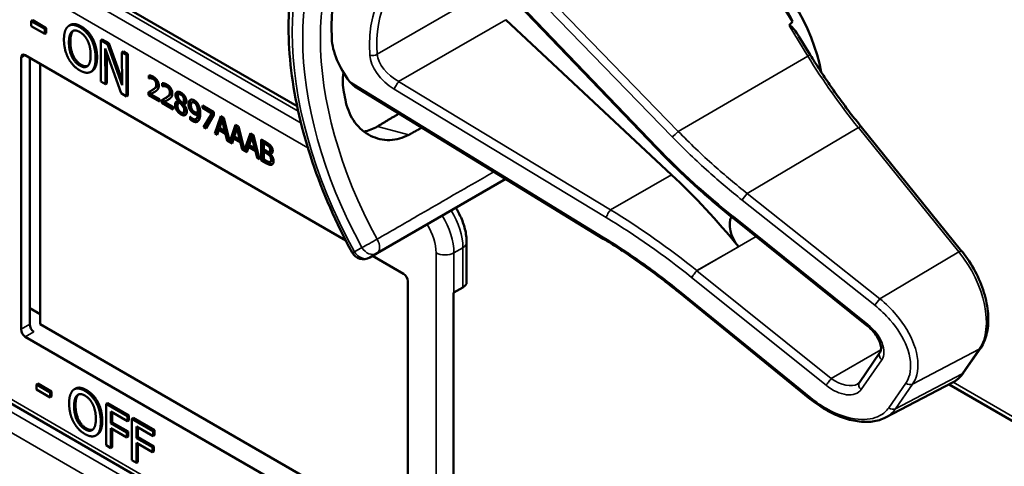
# Model space of a CAD drawing. Units: inches. Extents: x 1 to 168, y 1 to 130.
# Drawn here: x 150 to 153, y 101 to 102 of the extents above; entities that cross this region are included whole.
import ezdxf

# ---------------------------------------------------------------- set-up
doc = ezdxf.new("R2010")
doc.units = ezdxf.units.IN
doc.header["$LTSCALE"] = 7.692308
doc.header["$MEASUREMENT"] = 0
doc.layers.add('Visible (ANSI)', color=7, linetype='Continuous', lineweight=50)
doc.layers.add('Visible Narrow (ANSI)', color=7, linetype='Continuous', lineweight=35)

msp = doc.modelspace()

# ---------------------------------------------------------------- linework, layer by layer
at = {"layer": 'Visible (ANSI)'}
for p, q in [((150.8507, 101.6762), (148.9278, 102.7864)), ((151.7366, 101.5737), (151.3012, 102.0271)), ((152.0736, 101.8854), (152.0389, 101.9417)), ((150.198, 101.8883), (150.1945, 101.8863)), ((150.1945, 101.8738), (150.1945, 101.8863)), ((150.1945, 101.8863), (150.2279, 101.8671)), ((150.228, 101.8546), (150.1945, 101.8738)), ((150.198, 101.8883), (150.2315, 101.8691)), ((150.2908, 101.8767), (150.2873, 101.8746)), ((151.7748, 101.5074), (151.3656, 101.8896)), ((150.2315, 101.8691), (150.2279, 101.8671)), ((150.2279, 101.8671), (150.228, 101.8546)), ((150.2315, 101.8567), (150.228, 101.8546)), ((150.2315, 101.8691), (150.2315, 101.8567)), ((150.3461, 101.8429), (150.3426, 101.8409)), ((150.3696, 101.8411), (150.366, 101.8391)), ((150.3663, 101.7369), (150.366, 101.8391)), ((150.366, 101.8391), (150.3827, 101.8295)), ((150.3696, 101.8411), (150.3862, 101.8316)), ((150.3862, 101.8316), (150.3827, 101.8295)), ((150.3827, 101.8295), (150.4186, 101.7282)), ((150.3862, 101.8316), (150.4185, 101.7403)), ((152.1171, 101.803), (152.0891, 101.8483)), ((150.1797, 101.802), (150.9707, 101.3453)), ((150.4164, 101.7082), (150.377, 101.8187)), ((150.377, 101.8187), (150.3773, 101.7306)), ((150.3806, 101.8087), (150.3808, 101.7326)), ((150.4218, 101.8112), (150.4183, 101.8091)), ((150.4186, 101.7282), (150.4183, 101.8091)), ((150.4183, 101.8091), (150.4293, 101.8028)), ((150.4218, 101.8112), (150.4328, 101.8049)), ((150.4328, 101.8049), (150.4293, 101.8028)), ((150.4293, 101.8028), (150.4296, 101.7006)), ((150.4328, 101.8049), (150.4331, 101.7026)), ((150.1691, 101.1263), (150.1691, 101.7958)), ((150.1905, 101.1387), (150.1905, 101.7957)), ((150.2162, 101.7809), (150.2162, 101.1391)), ((150.3446, 101.763), (150.3411, 101.761)), ((150.4845, 101.7451), (150.4845, 101.7524)), ((150.3773, 101.7306), (150.3663, 101.7369)), ((150.3808, 101.7326), (150.3773, 101.7306)), ((150.4845, 101.7451), (150.488, 101.7471)), ((150.4848, 101.7449), (150.4845, 101.7451)), ((150.4848, 101.7449), (150.4883, 101.747)), ((150.488, 101.7519), (150.488, 101.7471)), ((150.488, 101.7471), (150.4883, 101.747)), ((150.5179, 101.7258), (150.5179, 101.7331)), ((150.5179, 101.7258), (150.5214, 101.7278)), ((150.5214, 101.7326), (150.5214, 101.7278)), ((150.5214, 101.7278), (150.5218, 101.7277)), ((150.4296, 101.7006), (150.4164, 101.7082)), ((150.4835, 101.7035), (150.4835, 101.7108)), ((150.4835, 101.7035), (150.4871, 101.7056)), ((150.511, 101.6877), (150.4835, 101.7035)), ((150.4871, 101.7127), (150.4871, 101.7056)), ((150.4871, 101.7056), (150.511, 101.6918)), ((150.4891, 101.7063), (150.4927, 101.7083)), ((150.4891, 101.7063), (150.511, 101.6936)), ((150.49, 101.7143), (150.4936, 101.7164)), ((150.5182, 101.7256), (150.5179, 101.7258)), ((150.5182, 101.7256), (150.5218, 101.7277)), ((150.5581, 101.7056), (150.5617, 101.7076)), ((151.6062, 101.3496), (150.9932, 101.7251)), ((150.4331, 101.7026), (150.4296, 101.7006)), ((150.511, 101.6936), (150.511, 101.6877)), ((150.517, 101.6842), (150.517, 101.6915)), ((150.517, 101.6842), (150.5205, 101.6863)), ((150.5444, 101.6684), (150.517, 101.6842)), ((150.5205, 101.6934), (150.5205, 101.6863)), ((150.5205, 101.6863), (150.5444, 101.6725)), ((150.5225, 101.687), (150.5261, 101.689)), ((150.5225, 101.687), (150.5444, 101.6743)), ((150.5235, 101.695), (150.527, 101.6971)), ((150.5569, 101.6889), (150.5604, 101.6909)), ((150.5569, 101.6887), (150.5604, 101.6907)), ((150.5569, 101.6887), (150.5569, 101.6889)), ((150.5586, 101.6842), (150.5621, 101.6862)), ((150.5604, 101.6909), (150.5604, 101.6907)), ((150.5605, 101.6848), (150.564, 101.6869)), ((150.567, 101.6779), (150.5705, 101.6799)), ((150.5685, 101.6852), (150.5721, 101.6872)), ((150.5705, 101.6807), (150.574, 101.6828)), ((150.5705, 101.6807), (150.5705, 101.6805)), ((150.5913, 101.6857), (150.5949, 101.6878)), ((150.6023, 101.6789), (150.6058, 101.6809)), ((150.5444, 101.6743), (150.5444, 101.6684)), ((150.57, 101.6602), (150.5735, 101.6623)), ((150.6053, 101.6603), (150.6089, 101.6624)), ((150.6053, 101.6554), (150.6088, 101.6574)), ((150.6169, 101.6779), (150.6452, 101.6616)), ((150.6169, 101.6719), (150.6169, 101.6779)), ((150.6169, 101.6719), (150.6205, 101.6739)), ((150.6399, 101.6586), (150.6169, 101.6719)), ((150.6196, 101.625), (150.6399, 101.6586)), ((150.6205, 101.6759), (150.6205, 101.6739)), ((150.6205, 101.6739), (150.6435, 101.6607)), ((150.6435, 101.6607), (150.6231, 101.627)), ((150.6399, 101.6586), (150.6435, 101.6607)), ((150.6452, 101.6616), (150.6452, 101.6539)), ((150.5864, 101.6505), (150.5867, 101.6503)), ((150.5864, 101.6438), (150.5864, 101.6505)), ((150.5864, 101.6438), (150.59, 101.6459)), ((150.59, 101.6473), (150.59, 101.6459)), ((150.6009, 101.6445), (150.6044, 101.6465)), ((150.6452, 101.6539), (150.6259, 101.6213)), ((150.6471, 101.6091), (150.6621, 101.6519)), ((150.6645, 101.6505), (150.6507, 101.6111)), ((150.6656, 101.6428), (150.6588, 101.6226)), ((150.6621, 101.6519), (150.6694, 101.6476)), ((150.6656, 101.6428), (150.6692, 101.6449)), ((150.6725, 101.6146), (150.6656, 101.6428)), ((150.6761, 101.6167), (150.6692, 101.6449)), ((150.6694, 101.6476), (150.6842, 101.5887)), ((150.6842, 101.5887), (150.6989, 101.6306)), ((150.6989, 101.6306), (150.7062, 101.6264)), ((150.6196, 101.625), (150.6231, 101.627)), ((150.6259, 101.6213), (150.6196, 101.625)), ((150.6231, 101.627), (150.6277, 101.6244)), ((150.6471, 101.6091), (150.6507, 101.6111)), ((150.6531, 101.6056), (150.6471, 101.6091)), ((150.6507, 101.6111), (150.6543, 101.609)), ((150.6572, 101.6177), (150.6531, 101.6056)), ((150.6572, 101.6177), (150.6607, 101.6197)), ((150.6742, 101.6079), (150.6572, 101.6177)), ((150.6588, 101.6226), (150.6725, 101.6146)), ((150.6607, 101.6197), (150.6777, 101.6099)), ((150.6725, 101.6146), (150.6761, 101.6167)), ((150.6742, 101.6079), (150.6777, 101.6099)), ((150.6782, 101.5911), (150.6742, 101.6079)), ((150.6777, 101.6099), (150.6817, 101.5932)), ((150.7012, 101.6293), (150.6877, 101.5907)), ((150.7024, 101.6216), (150.6955, 101.6014)), ((150.7024, 101.6216), (150.7059, 101.6237)), ((150.7093, 101.5934), (150.7024, 101.6216)), ((150.7128, 101.5955), (150.7059, 101.6237)), ((150.7062, 101.6264), (150.7209, 101.5675)), ((150.7209, 101.5675), (150.7356, 101.6094)), ((150.738, 101.6081), (150.7245, 101.5695)), ((150.7356, 101.6094), (150.7429, 101.6052)), ((152.4908, 101.3192), (152.2426, 101.6257)), ((150.6782, 101.5911), (150.6817, 101.5932)), ((150.6899, 101.5844), (150.6782, 101.5911)), ((150.6817, 101.5932), (150.6833, 101.5923)), ((150.6842, 101.5887), (150.6877, 101.5907)), ((150.6868, 101.5902), (150.691, 101.5878)), ((150.6939, 101.5965), (150.6899, 101.5844)), ((150.6939, 101.5965), (150.6975, 101.5985)), ((150.7109, 101.5866), (150.6939, 101.5965)), ((150.6955, 101.6014), (150.7093, 101.5934)), ((150.6975, 101.5985), (150.7145, 101.5887)), ((150.7093, 101.5934), (150.7128, 101.5955)), ((150.7109, 101.5866), (150.7145, 101.5887)), ((150.715, 101.5699), (150.7109, 101.5866)), ((150.7145, 101.5887), (150.7185, 101.572)), ((150.7391, 101.6004), (150.7323, 101.5801)), ((150.7391, 101.6004), (150.7427, 101.6024)), ((150.746, 101.5722), (150.7391, 101.6004)), ((150.7496, 101.5742), (150.7427, 101.6024)), ((150.7429, 101.6052), (150.758, 101.5451)), ((150.7622, 101.5941), (150.774, 101.5873)), ((150.7622, 101.5427), (150.7622, 101.5941)), ((150.7657, 101.5921), (150.7657, 101.5447)), ((150.7681, 101.5848), (150.7716, 101.5869)), ((150.7738, 101.5816), (150.7681, 101.5848)), ((150.7681, 101.5848), (150.7681, 101.5698)), ((150.7773, 101.5836), (150.7716, 101.5869)), ((150.715, 101.5699), (150.7185, 101.572)), ((150.7266, 101.5632), (150.715, 101.5699)), ((150.7185, 101.572), (150.72, 101.5711)), ((150.7209, 101.5675), (150.7245, 101.5695)), ((150.7236, 101.569), (150.7278, 101.5666)), ((150.7307, 101.5752), (150.7266, 101.5632)), ((150.7307, 101.5752), (150.7342, 101.5773)), ((150.7477, 101.5654), (150.7307, 101.5752)), ((150.7323, 101.5801), (150.746, 101.5722)), ((150.7342, 101.5773), (150.7512, 101.5675)), ((150.746, 101.5722), (150.7496, 101.5742)), ((150.7477, 101.5654), (150.7512, 101.5675)), ((150.7517, 101.5487), (150.7477, 101.5654)), ((150.7512, 101.5675), (150.7552, 101.5507)), ((150.7681, 101.5698), (150.7748, 101.5659)), ((150.7681, 101.5641), (150.7716, 101.5661)), ((150.7748, 101.5602), (150.7681, 101.5641)), ((150.7681, 101.5641), (150.7681, 101.5451)), ((150.7784, 101.5623), (150.7716, 101.5661)), ((150.7819, 101.5756), (150.7854, 101.5776)), ((150.7826, 101.564), (150.7861, 101.566)), ((150.7841, 101.5589), (150.7876, 101.5609)), ((150.7841, 101.5589), (150.7841, 101.5586)), ((150.7517, 101.5487), (150.7552, 101.5507)), ((150.758, 101.5451), (150.7517, 101.5487)), ((150.7552, 101.5507), (150.7568, 101.5499)), ((150.7622, 101.5427), (150.7657, 101.5447)), ((150.775, 101.5353), (150.7622, 101.5427)), ((150.7657, 101.5447), (150.7785, 101.5373)), ((150.7681, 101.5451), (150.7729, 101.5423)), ((150.7842, 101.5391), (150.7877, 101.5411)), ((151.0481, 101.3137), (151.3655, 101.497)), ((151.9259, 101.4011), (151.9256, 101.4013)), ((152.2577, 101.1351), (151.9259, 101.4011)), ((151.269, 101.2422), (151.269, 101.3401)), ((151.0298, 101.3032), (151.0481, 101.3137)), ((151.0367, 101.3072), (151.1131, 101.2631)), ((151.1237, 101.2447), (151.1237, 100.5752)), ((151.2377, 101.2166), (151.2598, 101.2294)), ((152.1172, 100.9541), (151.7924, 101.2176)), ((151.2366, 100.522), (151.2366, 101.216)), ((150.1905, 101.1782), (150.2162, 101.1634)), ((150.2162, 101.1391), (151.1237, 100.6152)), ((151.1131, 100.5691), (150.1797, 101.1079)), ((152.4957, 101.0194), (152.5377, 101.0803)), ((151.1109, 100.3852), (149.9412, 101.0606)), ((152.2383, 100.995), (152.289, 101.0686)), ((150.2108, 100.9921), (150.2073, 100.9901)), ((150.2073, 100.9777), (150.2073, 100.9901)), ((150.2073, 100.9901), (150.2407, 100.9707)), ((150.2407, 100.9583), (150.2073, 100.9777)), ((150.2108, 100.9921), (150.2443, 100.9728)), ((150.3036, 100.98), (150.3001, 100.9779)), ((152.3032, 100.9086), (152.4682, 100.9946)), ((153.6524, 100.3018), (152.4599, 100.9903)), ((150.2443, 100.9728), (150.2407, 100.9707)), ((150.2407, 100.9707), (150.2407, 100.9583)), ((150.2443, 100.9604), (150.2407, 100.9583)), ((150.2443, 100.9728), (150.2443, 100.9604)), ((150.359, 100.9461), (150.3555, 100.944)), ((150.3825, 100.9442), (150.379, 100.9421)), ((150.379, 100.8401), (150.379, 100.9421)), ((150.379, 100.9421), (150.4318, 100.9116)), ((150.3825, 100.9442), (150.4354, 100.9137)), ((150.3907, 100.9233), (150.3907, 100.8945)), ((150.4318, 100.8995), (150.3907, 100.9233)), ((150.3943, 100.9212), (150.3943, 100.8965)), ((150.4354, 100.9137), (150.4318, 100.9116)), ((150.4318, 100.9116), (150.4318, 100.8995)), ((150.4354, 100.9016), (150.4318, 100.8995)), ((150.4354, 100.9137), (150.4354, 100.9016)), ((150.4459, 100.9076), (150.4424, 100.9055)), ((150.4424, 100.8035), (150.4424, 100.9055)), ((150.4424, 100.9055), (150.4952, 100.875)), ((150.4459, 100.9076), (150.4988, 100.8771)), ((150.3943, 100.8965), (150.3907, 100.8945)), ((150.3907, 100.8945), (150.4301, 100.8717)), ((150.4301, 100.8597), (150.3907, 100.8824)), ((150.3907, 100.8824), (150.3907, 100.8333)), ((150.3943, 100.8965), (150.4337, 100.8738)), ((150.3943, 100.8804), (150.3943, 100.8353)), ((150.4541, 100.8867), (150.4541, 100.8579)), ((150.4952, 100.8629), (150.4541, 100.8867)), ((150.4577, 100.8846), (150.4577, 100.8599)), ((150.3574, 100.8664), (150.3539, 100.8643)), ((150.4337, 100.8738), (150.4301, 100.8717)), ((150.4301, 100.8717), (150.4301, 100.8597)), ((150.4337, 100.8617), (150.4301, 100.8597)), ((150.4337, 100.8738), (150.4337, 100.8617)), ((150.4577, 100.8599), (150.4541, 100.8579)), ((150.4541, 100.8579), (150.4935, 100.8351)), ((150.4577, 100.8599), (150.4971, 100.8372)), ((150.4988, 100.8771), (150.4952, 100.875)), ((150.4952, 100.875), (150.4952, 100.8629)), ((150.4988, 100.865), (150.4952, 100.8629)), ((150.4988, 100.8771), (150.4988, 100.865)), ((150.3907, 100.8333), (150.379, 100.8401)), ((150.3943, 100.8353), (150.3907, 100.8333)), ((150.4935, 100.8231), (150.4541, 100.8458)), ((150.4541, 100.8458), (150.4541, 100.7967)), ((150.4577, 100.8438), (150.4577, 100.7987)), ((150.4971, 100.8372), (150.4935, 100.8351)), ((150.4935, 100.8351), (150.4935, 100.8231)), ((150.4971, 100.8372), (150.4971, 100.8251)), ((150.4971, 100.8251), (150.4935, 100.8231)), ((150.4541, 100.7967), (150.4424, 100.8035)), ((150.4577, 100.7987), (150.4541, 100.7967))]:
    msp.add_line(p, q, dxfattribs=at)
msp.add_arc((151.0141, 101.3302), 0.0313, 208.7314, 300, dxfattribs=at)
for centre, major_axis, ratio, start_param, end_param in [((151.5405, 101.598), (0.5381, -0.4677), 0.592483, 2.750516, 3.666044), ((151.9312, 101.8236), (-0.155, 0.2685), 0.57735, 4.165257, 5.366606), ((151.91, 101.8114), (-0.155, 0.2685), 0.57735, 4.655428, 4.869165), ((145.6686, 98.2079), (-6.4244, -3.7266), 0.04169, 3.020538, 3.035842), ((151.1029, 101.7755), (-0.1486, 0.1292), 0.592483, 0.524451, 1.221952), ((150.1797, 101.7897), (-0.0075, 0.013), 0.57735, 5.497787, 7.068583), ((151.4779, 101.5619), (0.373, -0.646), 0.57735, 4.17002, 4.20756), ((151.5315, 100.7375), (-0.5835, 1.0106), 0.57735, 4.980359, 5.198422), ((151.9607, 101.3603), (-0.03, 0.052), 0.57735, 0.33164, 1.8364), ((151.1131, 101.2508), (-0.0075, 0.013), 0.57735, 3.926991, 5.497787), ((151.2377, 101.2422), (0.0312, 0), 0.57735, 5.497787, 6.283185), ((151.2156, 101.2294), (0.0313, 0), 0.57735, 5.449769, 5.497787), ((150.1797, 101.1202), (0.0075, -0.013), 0.57735, 3.926991, 5.497787), ((150.2008, 101.1324), (-0.0071, 0.0132), 0.556861, 0.801674, 2.372471)]:
    msp.add_ellipse(centre, major_axis=major_axis, ratio=ratio, start_param=start_param, end_param=end_param, dxfattribs=at)
for points, degree, knots in [([(150.9867, 101.3152), (150.9468, 101.3879), (150.9134, 101.4639), (150.8624, 101.6158), (150.8448, 101.6918), (150.8272, 101.8375), (150.8271, 101.9072), (150.8451, 102.0347), (150.8631, 102.0926), (150.9172, 102.1911), (150.9533, 102.2317), (150.9967, 102.2608)], 3, [0.823736, 0.823736, 0.823736, 0.823736, 1.12256, 1.12256, 1.421384, 1.421384, 1.720208, 1.720208, 2.019032, 2.019032, 2.317856, 2.317856, 2.317856, 2.317856]), ([(150.2908, 101.8767), (150.2954, 101.8793), (150.3087, 101.8782), (150.3175, 101.8731)], 2, [0.154877, 0.154877, 0.154877, 1, 2, 2, 2]), ([(152.0648, 101.8749), (152.0649, 101.875), (152.065, 101.8751), (152.0651, 101.8752), (152.0653, 101.8753), (152.0656, 101.8753), (152.0661, 101.8753), (152.0663, 101.8753), (152.0671, 101.875), (152.0676, 101.8748), (152.0714, 101.8723), (152.0746, 101.8684), (152.0814, 101.8601), (152.0854, 101.8544), (152.0891, 101.8484)], 3, [0.54959592, 0.54959592, 0.54959592, 0.54959592, 0.55097913, 0.55097913, 0.55097913, 0.55325446, 0.55325446, 0.55552979, 0.55552979, 0.56008045, 0.56008045, 0.59290073, 0.59290073, 0.64402227, 0.64402227, 0.64402227, 0.64402227]), ([(152.2426, 101.6257), (152.2336, 101.6368), (152.2247, 101.648), (152.2072, 101.6709), (152.1985, 101.6824), (152.1815, 101.7058), (152.1731, 101.7177), (152.1566, 101.7416), (152.1485, 101.7538), (152.1326, 101.7782), (152.1247, 101.7906), (152.1171, 101.803)], 3, [0, 0, 0, 0, 0.0436125, 0.0436125, 0.087225, 0.087225, 0.1308376, 0.1308376, 0.1744501, 0.1744501, 0.2180626, 0.2180626, 0.2180626, 0.2180626]), ([(150.9648, 101.7598), (150.9626, 101.7427), (150.9631, 101.7259), (150.966, 101.711), (150.966, 101.7109), (150.966, 101.7109)], 3, [1.6671987, 1.6671987, 1.6671987, 1.6671987, 1.7950775, 1.7950775, 1.7952734, 1.7952734, 1.7952734, 1.7952734]), ([(150.4927, 101.7083), (150.4947, 101.7093), (150.4986, 101.7113), (150.4989, 101.7116)], 2, [-2, -2, -2, -1, -0.884878, -0.884878, -0.884878]), ([(150.5673, 101.7068), (150.5641, 101.7086), (150.5618, 101.7077), (150.5617, 101.7076)], 2, [0, 0, 0, 1, 1.086022, 1.086022, 1.086022]), ([(150.5261, 101.689), (150.5281, 101.69), (150.532, 101.692), (150.5324, 101.6923)], 2, [-2, -2, -2, -1, -0.884878, -0.884878, -0.884878]), ([(150.5549, 101.6885), (150.5549, 101.6884), (150.5529, 101.686), (150.5529, 101.6818)], 2, [-1.026927, -1.026927, -1.026927, -1, 0, 0, 0]), ([(150.5721, 101.6872), (150.5734, 101.688), (150.5749, 101.6912), (150.5749, 101.6943)], 2, [0.34, 0.34, 0.34, 1, 2, 2, 2]), ([(150.5889, 101.6925), (150.5879, 101.6914), (150.5861, 101.6871), (150.5861, 101.6831)], 2, [-1.61553, -1.61553, -1.61553, -1, 0, 0, 0]), ([(150.9711, 101.6859), (150.9711, 101.6859), (150.9711, 101.6858), (150.975, 101.6681), (150.9826, 101.6507), (151.004, 101.622), (151.0177, 101.6108), (151.0461, 101.5964), (151.0627, 101.5924), (151.0957, 101.5931), (151.112, 101.5979), (151.1262, 101.6057)], 3, [1.7936569, 1.7936569, 1.7936569, 1.7936569, 1.7938527, 1.7938527, 1.9444861, 1.9444861, 2.0951195, 2.0951195, 2.2458025, 2.2458025, 2.3941094, 2.3941094, 2.3941094, 2.3941094]), ([(150.6088, 101.6574), (150.6084, 101.6494), (150.6047, 101.6467), (150.6044, 101.6465)], 2, [-2, -2, -2, -1, -0.917847, -0.917847, -0.917847]), ([(150.595, 101.6422), (150.6003, 101.6392), (150.6052, 101.6392), (150.6064, 101.6396)], 2, [-2, -2, -2, -1, -0.638849, -0.638849, -0.638849]), ([(151.049, 101.6264), (151.0488, 101.6263), (151.0486, 101.6262), (151.0384, 101.6201), (151.027, 101.6158), (151.0154, 101.6139)], 3, [1.20024, 1.20024, 1.20024, 1.20024, 1.2023087, 1.2023087, 1.3138725, 1.3138725, 1.3138725, 1.3138725]), ([(150.7861, 101.566), (150.7868, 101.5664), (150.7877, 101.5685), (150.7877, 101.5709)], 2, [0.378378, 0.378378, 0.378378, 1, 2, 2, 2]), ([(151.9256, 101.4013), (151.9123, 101.412), (151.8991, 101.4228), (151.8729, 101.4448), (151.86, 101.456), (151.8344, 101.4787), (151.8218, 101.4902), (151.7969, 101.5136), (151.7846, 101.5254), (151.7603, 101.5493), (151.7484, 101.5615), (151.7366, 101.5737)], 3, [-1.5754672, -1.5754672, -1.5754672, -1.5754672, -1.5309205, -1.5309205, -1.4863738, -1.4863738, -1.4418271, -1.4418271, -1.3972804, -1.3972804, -1.3527337, -1.3527337, -1.3527337, -1.3527337]), ([(150.7785, 101.5373), (150.783, 101.5347), (150.7883, 101.5334), (150.7904, 101.5338)], 2, [-2, -2, -2, -1, -0.185801, -0.185801, -0.185801]), ([(150.7877, 101.5411), (150.7885, 101.5416), (150.7898, 101.5436), (150.7898, 101.5463)], 2, [0.4, 0.4, 0.4, 1, 2, 2, 2]), ([(151.269, 101.3401), (151.269, 101.351), (151.2675, 101.362), (151.2622, 101.384), (151.2583, 101.3949), (151.2502, 101.4125), (151.2465, 101.4194), (151.2425, 101.426)], 3, [1.5707963, 1.5707963, 1.5707963, 1.5707963, 1.8849556, 1.8849556, 2.1991149, 2.1991149, 2.4068106, 2.4068106, 2.4068106, 2.4068106]), ([(151.7924, 101.2176), (151.7805, 101.2273), (151.7685, 101.2368), (151.7441, 101.2555), (151.7319, 101.2647), (151.7072, 101.2827), (151.6947, 101.2915), (151.6697, 101.3088), (151.6571, 101.3172), (151.6318, 101.3337), (151.619, 101.3417), (151.6062, 101.3496)], 3, [-1.5803128, -1.5803128, -1.5803128, -1.5803128, -1.5366571, -1.5366571, -1.4930014, -1.4930014, -1.4493458, -1.4493458, -1.4056901, -1.4056901, -1.3620344, -1.3620344, -1.3620344, -1.3620344]), ([(152.5377, 101.0803), (152.5451, 101.0909), (152.5502, 101.1036), (152.5564, 101.1321), (152.5572, 101.1481), (152.5546, 101.1817), (152.5511, 101.1993), (152.5402, 101.2345), (152.5329, 101.2521), (152.5149, 101.286), (152.5043, 101.3022), (152.492, 101.3177), (152.4914, 101.3184), (152.4908, 101.3192)], 3, [1.570796, 1.570796, 1.570796, 1.570796, 1.868868, 1.868868, 2.183028, 2.183028, 2.497187, 2.497187, 2.811346, 2.811346, 3.125505, 3.125505, 3.141593, 3.141593, 3.141593, 3.141593]), ([(152.289, 101.0686), (152.2903, 101.0705), (152.2912, 101.0728), (152.292, 101.0792), (152.2918, 101.0832), (152.2898, 101.0919), (152.2881, 101.0965), (152.2833, 101.1063), (152.28, 101.1114), (152.2721, 101.1216), (152.2674, 101.1266), (152.2608, 101.1325), (152.2592, 101.1338), (152.2577, 101.1351)], 3, [0, 0, 0, 0, 0.314159, 0.314159, 0.616949, 0.616949, 0.894854, 0.894854, 1.183102, 1.183102, 1.483455, 1.483455, 1.570796, 1.570796, 1.570796, 1.570796]), ([(152.4682, 100.9946), (152.4704, 100.9958), (152.4725, 100.997), (152.4766, 100.9998), (152.4786, 101.0012), (152.4825, 101.0044), (152.4843, 101.006), (152.4879, 101.0095), (152.4896, 101.0114), (152.4928, 101.0152), (152.4943, 101.0173), (152.4957, 101.0194)], 3, [1.278131, 1.278131, 1.278131, 1.278131, 1.3366641, 1.3366641, 1.3951971, 1.3951971, 1.4537302, 1.4537302, 1.5122633, 1.5122633, 1.5707963, 1.5707963, 1.5707963, 1.5707963]), ([(150.3036, 100.98), (150.3083, 100.9827), (150.3216, 100.9815), (150.3305, 100.9763)], 2, [0.147059, 0.147059, 0.147059, 1, 2, 2, 2]), ([(152.234, 100.9912), (152.2344, 100.9914), (152.2348, 100.9916), (152.2354, 100.9921), (152.2357, 100.9923), (152.2363, 100.9928), (152.2366, 100.993), (152.2371, 100.9936), (152.2374, 100.9938), (152.2379, 100.9944), (152.2381, 100.9947), (152.2383, 100.995)], 3, [-0.2679701, -0.2679701, -0.2679701, -0.2679701, -0.2143761, -0.2143761, -0.1607821, -0.1607821, -0.107188, -0.107188, -0.053594, -0.053594, 0, 0, 0, 0]), ([(152.3032, 100.9086), (152.2983, 100.906), (152.2931, 100.9039), (152.2822, 100.9007), (152.2765, 100.8995), (152.2589, 100.8972), (152.2465, 100.8975), (152.2208, 100.9011), (152.2076, 100.9046), (152.1811, 100.9143), (152.1678, 100.9206), (152.1418, 100.9357), (152.1292, 100.9444), (152.1172, 100.9541)], 3, [0.295423, 0.295423, 0.295423, 0.295423, 0.423912, 0.423912, 0.552401, 0.552401, 0.809379, 0.809379, 1.066357, 1.066357, 1.323335, 1.323335, 1.580313, 1.580313, 1.580313, 1.580313])]:
    msp.add_open_spline(points, degree=degree, knots=knots, dxfattribs=at)
for points, degree in [([(150.2751, 101.8402), (150.2751, 101.853), (150.2806, 101.8694), (150.2856, 101.8735)], 2), ([(150.2856, 101.8735), (150.2908, 101.8774), (150.3051, 101.8762), (150.314, 101.8711)], 2), ([(150.2874, 101.8332), (150.2874, 101.8431), (150.291, 101.8567), (150.2945, 101.8599)], 2), ([(150.2981, 101.862), (150.2946, 101.8587), (150.2909, 101.8451), (150.2909, 101.8352)], 2), ([(150.2945, 101.8599), (150.2982, 101.8633), (150.3077, 101.8629), (150.3141, 101.8593)], 2), ([(150.2986, 101.8625), (150.2983, 101.8622), (150.2981, 101.862)], 2), ([(150.314, 101.8711), (150.323, 101.8659), (150.3375, 101.8503), (150.3426, 101.8409)], 2), ([(150.3141, 101.8593), (150.3203, 101.8557), (150.3302, 101.8448), (150.3337, 101.8375)], 2), ([(150.3175, 101.8731), (150.3266, 101.8679), (150.3411, 101.8524), (150.3461, 101.8429)], 2), ([(150.2858, 101.7948), (150.2807, 101.8045), (150.2752, 101.8276), (150.2751, 101.8402)], 2), ([(150.3144, 101.7763), (150.3021, 101.7833), (150.2874, 101.813), (150.2874, 101.8332)], 2), ([(150.2909, 101.8352), (150.291, 101.8151), (150.3057, 101.7853), (150.3179, 101.7783)], 2), ([(150.3337, 101.8375), (150.3372, 101.8303), (150.341, 101.8125), (150.341, 101.8024)], 2), ([(150.3426, 101.8409), (150.3476, 101.8312), (150.3532, 101.8081), (150.3533, 101.7954)], 2), ([(150.3461, 101.8429), (150.3511, 101.8333), (150.3568, 101.8102), (150.3568, 101.7974)], 2), ([(150.341, 101.8024), (150.3411, 101.7823), (150.3266, 101.7692), (150.3144, 101.7763)], 2), ([(150.3143, 101.7645), (150.3054, 101.7697), (150.291, 101.7849), (150.2858, 101.7948)], 2), ([(150.3179, 101.7783), (150.327, 101.7731), (150.3334, 101.7754)], 2), ([(150.3533, 101.7954), (150.3533, 101.783), (150.3479, 101.7659), (150.3428, 101.7621)], 2), ([(150.3568, 101.7974), (150.3569, 101.785), (150.3515, 101.768), (150.3463, 101.7641)], 2), ([(150.3428, 101.7621), (150.3374, 101.7581), (150.323, 101.7596), (150.3143, 101.7645)], 2), ([(150.3463, 101.7641), (150.3455, 101.7635), (150.3446, 101.763)], 2), ([(150.4845, 101.7524), (150.4863, 101.7524), (150.4929, 101.7506), (150.4959, 101.7489)], 2), ([(150.4891, 101.7452), (150.4879, 101.7454), (150.4855, 101.7451), (150.4848, 101.7449)], 2), ([(150.4883, 101.747), (150.489, 101.7471), (150.4914, 101.7474), (150.4927, 101.7473)], 2), ([(150.4954, 101.7432), (150.4938, 101.7441), (150.4906, 101.7451), (150.4891, 101.7452)], 2), ([(150.4927, 101.7473), (150.4941, 101.7471), (150.4974, 101.7462), (150.499, 101.7453)], 2), ([(150.4943, 101.717), (150.4994, 101.7205), (150.5031, 101.7261), (150.5031, 101.7303)], 2), ([(150.5009, 101.738), (150.4998, 101.7396), (150.4971, 101.7423), (150.4954, 101.7432)], 2), ([(150.4959, 101.7489), (150.5021, 101.7453), (150.5092, 101.7336), (150.5092, 101.7271)], 2), ([(150.5066, 101.7323), (150.5066, 101.7282), (150.5029, 101.7226), (150.4978, 101.719)], 2), ([(150.499, 101.7453), (150.5006, 101.7443), (150.5034, 101.7417), (150.5044, 101.74)], 2), ([(150.5031, 101.7303), (150.5031, 101.7324), (150.5019, 101.7363), (150.5009, 101.738)], 2), ([(150.5044, 101.74), (150.5055, 101.7384), (150.5066, 101.7345), (150.5066, 101.7323)], 2), ([(150.5179, 101.7331), (150.5197, 101.7331), (150.5263, 101.7313), (150.5293, 101.7296)], 2), ([(150.5218, 101.7277), (150.5225, 101.7278), (150.5248, 101.7281), (150.5261, 101.728)], 2), ([(150.5261, 101.728), (150.5276, 101.7278), (150.5308, 101.7269), (150.5324, 101.726)], 2), ([(150.5293, 101.7296), (150.5355, 101.726), (150.5426, 101.7143), (150.5426, 101.7078)], 2), ([(150.9802, 101.7369), (150.9836, 101.7323), (150.9884, 101.7281), (150.9932, 101.7251)], 3), ([(150.4835, 101.7108), (150.4865, 101.7123), (150.4918, 101.7153), (150.4943, 101.717)], 2), ([(150.5009, 101.7128), (150.4981, 101.7109), (150.4912, 101.7073), (150.4891, 101.7063)], 2), ([(150.4978, 101.719), (150.4957, 101.7176), (150.4936, 101.7164)], 2), ([(150.5068, 101.7182), (150.5058, 101.7165), (150.5026, 101.7139), (150.5009, 101.7128)], 2), ([(150.5092, 101.7271), (150.5092, 101.7241), (150.5079, 101.7197), (150.5068, 101.7182)], 2), ([(150.5225, 101.7259), (150.5213, 101.7261), (150.5189, 101.7258), (150.5182, 101.7256)], 2), ([(150.5289, 101.7239), (150.5273, 101.7248), (150.524, 101.7258), (150.5225, 101.7259)], 2), ([(150.5277, 101.6977), (150.5328, 101.7012), (150.5365, 101.7068), (150.5365, 101.711)], 2), ([(150.5343, 101.7187), (150.5333, 101.7203), (150.5305, 101.723), (150.5289, 101.7239)], 2), ([(150.5401, 101.713), (150.5401, 101.7089), (150.5363, 101.7033), (150.5312, 101.6997)], 2), ([(150.5324, 101.726), (150.5341, 101.725), (150.5368, 101.7224), (150.5379, 101.7207)], 2), ([(150.5365, 101.711), (150.5365, 101.7131), (150.5354, 101.717), (150.5343, 101.7187)], 2), ([(150.5379, 101.7207), (150.5389, 101.7191), (150.5401, 101.7152), (150.5401, 101.713)], 2), ([(150.5426, 101.7078), (150.5426, 101.7048), (150.5414, 101.7004), (150.5403, 101.6989)], 2), ([(150.5504, 101.704), (150.5504, 101.7098), (150.558, 101.7132), (150.5638, 101.7098)], 2), ([(150.5569, 101.6889), (150.5536, 101.693), (150.5504, 101.7001), (150.5504, 101.704)], 2), ([(150.5556, 101.7119), (150.554, 101.7099), (150.554, 101.706)], 2), ([(150.554, 101.706), (150.554, 101.7021), (150.5571, 101.695), (150.5604, 101.6909)], 2), ([(150.5638, 101.7047), (150.5606, 101.7066), (150.5564, 101.7049), (150.5564, 101.7013)], 2), ([(150.5638, 101.7098), (150.5699, 101.7063), (150.5772, 101.6947), (150.5772, 101.689)], 2), ([(150.5714, 101.6922), (150.5714, 101.6957), (150.5674, 101.7026), (150.5638, 101.7047)], 2), ([(150.5749, 101.6943), (150.5749, 101.6977), (150.5709, 101.7047), (150.5673, 101.7068)], 2), ([(150.517, 101.6915), (150.5199, 101.693), (150.5252, 101.696), (150.5277, 101.6977)], 2), ([(150.5343, 101.6935), (150.5315, 101.6916), (150.5246, 101.688), (150.5225, 101.687)], 2), ([(150.5312, 101.6997), (150.5292, 101.6983), (150.527, 101.6971)], 2), ([(150.5403, 101.6989), (150.5392, 101.6972), (150.536, 101.6946), (150.5343, 101.6935)], 2), ([(150.5493, 101.6798), (150.5493, 101.6839), (150.5532, 101.6887), (150.5569, 101.6887)], 2), ([(150.5532, 101.6666), (150.5513, 101.6698), (150.5493, 101.6766), (150.5493, 101.6798)], 2), ([(150.5529, 101.6818), (150.5529, 101.6786), (150.5548, 101.6718), (150.5567, 101.6686)], 2), ([(150.5605, 101.6848), (150.558, 101.6844), (150.5554, 101.6803), (150.5554, 101.6768)], 2), ([(150.5564, 101.7013), (150.5564, 101.6988), (150.5585, 101.694), (150.5607, 101.6914)], 2), ([(150.567, 101.6779), (150.566, 101.6791), (150.5626, 101.6826), (150.5605, 101.6848)], 2), ([(150.5607, 101.6914), (150.5616, 101.6902), (150.5654, 101.686), (150.567, 101.6845)], 2), ([(150.564, 101.6869), (150.5629, 101.6867), (150.5621, 101.6862)], 2), ([(150.5705, 101.6799), (150.5695, 101.6812), (150.5661, 101.6847), (150.564, 101.6869)], 2), ([(150.567, 101.6845), (150.5695, 101.6853), (150.5714, 101.6891), (150.5714, 101.6922)], 2), ([(150.5772, 101.689), (150.5772, 101.6855), (150.5737, 101.6808), (150.5705, 101.6807)], 2), ([(150.5705, 101.6805), (150.5744, 101.6762), (150.5784, 101.6679), (150.5784, 101.6631)], 2), ([(150.5758, 101.668), (150.5758, 101.6712), (150.5736, 101.6762), (150.5705, 101.6799)], 2), ([(150.574, 101.6828), (150.5747, 101.6828), (150.5753, 101.6829)], 2), ([(150.5826, 101.6811), (150.5826, 101.685), (150.5848, 101.6903), (150.5868, 101.6916)], 2), ([(150.5874, 101.6652), (150.585, 101.6687), (150.5826, 101.6765), (150.5826, 101.6811)], 2), ([(150.5861, 101.6831), (150.5861, 101.6786), (150.5886, 101.6707), (150.591, 101.6672)], 2), ([(150.5868, 101.6916), (150.5886, 101.6928), (150.594, 101.6922), (150.5967, 101.6907)], 2), ([(150.5967, 101.6851), (150.593, 101.6872), (150.5886, 101.6836), (150.5886, 101.6779)], 2), ([(150.6002, 101.6871), (150.597, 101.689), (150.5949, 101.6878)], 2), ([(150.5967, 101.6907), (150.5998, 101.6889), (150.6048, 101.6836), (150.6066, 101.6803)], 2), ([(150.6023, 101.6789), (150.601, 101.6813), (150.5983, 101.6841), (150.5967, 101.6851)], 2), ([(150.6058, 101.6809), (150.6045, 101.6834), (150.6018, 101.6862), (150.6002, 101.6871)], 2), ([(150.609, 101.6655), (150.609, 101.6708), (150.6073, 101.6783), (150.6058, 101.6809)], 2), ([(150.6066, 101.6803), (150.6089, 101.6762), (150.6115, 101.6655), (150.6115, 101.6585)], 2), ([(150.5638, 101.656), (150.5605, 101.6579), (150.5551, 101.6634), (150.5532, 101.6666)], 2), ([(150.5554, 101.6768), (150.5554, 101.6721), (150.5602, 101.6632), (150.5639, 101.6611)], 2), ([(150.5567, 101.6686), (150.5586, 101.6654), (150.5641, 101.66), (150.5674, 101.658)], 2), ([(150.5784, 101.6631), (150.5784, 101.6565), (150.5701, 101.6524), (150.5638, 101.656)], 2), ([(150.5639, 101.6611), (150.5677, 101.6589), (150.5722, 101.6615), (150.5722, 101.666)], 2), ([(150.5722, 101.666), (150.5722, 101.6692), (150.5701, 101.6742), (150.567, 101.6779)], 2), ([(150.5674, 101.658), (150.5725, 101.6551), (150.5762, 101.656)], 2), ([(150.5735, 101.6623), (150.5758, 101.6636), (150.5758, 101.668)], 2), ([(150.596, 101.6571), (150.5936, 101.6586), (150.5895, 101.6622), (150.5874, 101.6652)], 2), ([(150.5886, 101.6779), (150.5886, 101.6746), (150.5901, 101.6696), (150.5917, 101.6672)], 2), ([(150.591, 101.6672), (150.593, 101.6642), (150.5971, 101.6606), (150.5995, 101.6592)], 2), ([(150.5917, 101.6672), (150.5928, 101.6654), (150.5957, 101.663), (150.5973, 101.6621)], 2), ([(150.5923, 101.6457), (150.5981, 101.6423), (150.6048, 101.6474), (150.6053, 101.6554)], 2), ([(150.6053, 101.6554), (150.6029, 101.6549), (150.5986, 101.6557), (150.596, 101.6571)], 2), ([(150.5973, 101.6621), (150.5993, 101.661), (150.6037, 101.66), (150.6053, 101.6603)], 2), ([(150.5995, 101.6592), (150.6021, 101.6577), (150.6064, 101.6569), (150.6088, 101.6574)], 2), ([(150.6054, 101.6635), (150.6054, 101.6687), (150.6038, 101.6763), (150.6023, 101.6789)], 2), ([(150.6053, 101.6603), (150.6054, 101.6608), (150.6054, 101.6625), (150.6054, 101.6635)], 2), ([(150.6115, 101.6585), (150.6115, 101.6521), (150.609, 101.6421), (150.6066, 101.6397)], 2), ([(150.6089, 101.6624), (150.6089, 101.6628), (150.609, 101.6645), (150.609, 101.6655)], 2), ([(150.5915, 101.6402), (150.5903, 101.6409), (150.5876, 101.6427), (150.5864, 101.6438)], 2), ([(150.5867, 101.6503), (150.5875, 101.6494), (150.5907, 101.6466), (150.5923, 101.6457)], 2), ([(150.59, 101.6459), (150.5911, 101.6448), (150.5938, 101.6429), (150.595, 101.6422)], 2), ([(150.6066, 101.6397), (150.604, 101.6372), (150.5968, 101.6372), (150.5915, 101.6402)], 2), ([(150.774, 101.5873), (150.7788, 101.5845), (150.7835, 101.5811), (150.7857, 101.5784)], 2), ([(150.7854, 101.5776), (150.7839, 101.5794), (150.7804, 101.5818), (150.7773, 101.5836)], 2), ([(150.7819, 101.5756), (150.7804, 101.5773), (150.7769, 101.5798), (150.7738, 101.5816)], 2), ([(150.7748, 101.5659), (150.7776, 101.5643), (150.7802, 101.5635), (150.7816, 101.5637)], 2), ([(150.7826, 101.5544), (150.7812, 101.556), (150.7779, 101.5584), (150.7748, 101.5602)], 2), ([(150.7861, 101.5564), (150.7847, 101.5581), (150.7814, 101.5605), (150.7784, 101.5623)], 2), ([(150.7816, 101.5637), (150.783, 101.5639), (150.7841, 101.5665), (150.7841, 101.5689)], 2), ([(150.7841, 101.5689), (150.7841, 101.5707), (150.783, 101.5741), (150.7819, 101.5756)], 2), ([(150.7903, 101.5663), (150.7903, 101.5626), (150.787, 101.5588), (150.7841, 101.5589)], 2), ([(150.7841, 101.5586), (150.788, 101.5551), (150.7924, 101.5459), (150.7924, 101.541)], 2), ([(150.7877, 101.5709), (150.7877, 101.5728), (150.7866, 101.5761), (150.7854, 101.5776)], 2), ([(150.7857, 101.5784), (150.7881, 101.5756), (150.7903, 101.5695), (150.7903, 101.5663)], 2), ([(150.7876, 101.5609), (150.7883, 101.5609), (150.7889, 101.561)], 2), ([(150.7729, 101.5423), (150.7768, 101.5401), (150.7813, 101.5383), (150.783, 101.5386)], 2), ([(150.7878, 101.5321), (150.7852, 101.5313), (150.7795, 101.5327), (150.775, 101.5353)], 2), ([(150.7862, 101.5443), (150.7862, 101.5472), (150.7848, 101.5518), (150.7826, 101.5544)], 2), ([(150.783, 101.5386), (150.7847, 101.5391), (150.7862, 101.5416), (150.7862, 101.5443)], 2), ([(150.7898, 101.5463), (150.7898, 101.5492), (150.7883, 101.5538), (150.7861, 101.5564)], 2), ([(150.7924, 101.541), (150.7924, 101.5372), (150.7899, 101.5328), (150.7878, 101.5321)], 2), ([(150.2879, 100.9437), (150.2879, 100.9565), (150.2935, 100.9728), (150.2985, 100.9769)], 2), ([(150.2985, 100.9769), (150.3037, 100.9807), (150.3181, 100.9794), (150.327, 100.9743)], 2), ([(150.3305, 100.9763), (150.3395, 100.9711), (150.354, 100.9555), (150.359, 100.9461)], 2), ([(150.3002, 100.9366), (150.3002, 100.9465), (150.3039, 100.9601), (150.3074, 100.9633)], 2), ([(150.311, 100.9653), (150.3075, 100.9621), (150.3037, 100.9486), (150.3037, 100.9386)], 2), ([(150.3074, 100.9633), (150.3111, 100.9666), (150.3207, 100.9662), (150.3271, 100.9625)], 2), ([(150.3115, 100.9658), (150.3112, 100.9655), (150.311, 100.9653)], 2), ([(150.327, 100.9743), (150.336, 100.9691), (150.3505, 100.9535), (150.3555, 100.944)], 2), ([(150.3271, 100.9625), (150.3332, 100.959), (150.3431, 100.948), (150.3466, 100.9406)], 2), ([(150.2985, 100.8983), (150.2934, 100.908), (150.2879, 100.9311), (150.2879, 100.9437)], 2), ([(150.3271, 100.8796), (150.3148, 100.8867), (150.3002, 100.9165), (150.3002, 100.9366)], 2), ([(150.3037, 100.9386), (150.3037, 100.9185), (150.3183, 100.8888), (150.3306, 100.8817)], 2), ([(150.3466, 100.9406), (150.35, 100.9335), (150.3538, 100.9157), (150.3538, 100.9056)], 2), ([(150.3555, 100.944), (150.3605, 100.9344), (150.3661, 100.9113), (150.3661, 100.8985)], 2), ([(150.359, 100.9461), (150.364, 100.9364), (150.3696, 100.9133), (150.3696, 100.9006)], 2), ([(150.3538, 100.9056), (150.3538, 100.8855), (150.3393, 100.8726), (150.3271, 100.8796)], 2), ([(150.327, 100.8679), (150.318, 100.8731), (150.3037, 100.8884), (150.2985, 100.8983)], 2), ([(150.3306, 100.8817), (150.3398, 100.8764), (150.3462, 100.8787)], 2), ([(150.3661, 100.8985), (150.3661, 100.8861), (150.3607, 100.8692), (150.3555, 100.8654)], 2), ([(150.3696, 100.9006), (150.3696, 100.8882), (150.3642, 100.8712), (150.359, 100.8674)], 2), ([(150.3555, 100.8654), (150.35, 100.8614), (150.3357, 100.8629), (150.327, 100.8679)], 2), ([(150.359, 100.8674), (150.3582, 100.8668), (150.3574, 100.8664)], 2)]:
    msp.add_open_spline(points, degree=degree, dxfattribs=at)
for points, weights in [([(151.1022, 101.6583), (151.0756, 101.6423), (151.049, 101.6264)], [2.04073084685, 2.04274994552, 2.04476805146]), ([(151.1262, 101.6057), (151.1424, 101.6147), (151.1586, 101.6237)], [2.16146392191, 2.16285365484, 2.16424285649])]:
    msp.add_rational_spline(points, weights, degree=2, dxfattribs=at)
at = {"layer": 'Visible Narrow (ANSI)'}
for p, q in [((148.9122, 102.7848), (150.8533, 101.6641)), ((150.8602, 101.6346), (148.8901, 102.7721)), ((148.868, 102.7338), (150.877, 101.5739)), ((151.2558, 102.1369), (151.7765, 101.6006)), ((151.7911, 101.6143), (151.2894, 102.1309)), ((151.7396, 101.5752), (151.3042, 102.0286)), ((151.3308, 101.9675), (151.0482, 101.8043)), ((151.1012, 101.7369), (151.3656, 101.8896)), ((152.0648, 101.8749), (152.111, 101.7999)), ((150.2981, 101.862), (150.2945, 101.8599)), ((150.3175, 101.8731), (150.314, 101.8711)), ((150.2909, 101.8352), (150.2874, 101.8332)), ((150.1691, 101.7958), (150.1797, 101.802)), ((150.3179, 101.7783), (150.3144, 101.7763)), ((150.3568, 101.7974), (150.3533, 101.7954)), ((151.7911, 101.6143), (152.111, 101.7999)), ((150.3463, 101.7641), (150.3428, 101.7621)), ((150.4891, 101.7452), (150.4927, 101.7473)), ((150.4954, 101.7432), (150.499, 101.7453)), ((150.5009, 101.738), (150.5044, 101.74)), ((150.5031, 101.7303), (150.5066, 101.7323)), ((150.5225, 101.7259), (150.5261, 101.728)), ((151.6062, 101.3534), (150.9802, 101.7369)), ((151.6244, 101.4206), (151.1012, 101.7369)), ((150.4943, 101.717), (150.4978, 101.719)), ((150.5289, 101.7239), (150.5324, 101.726)), ((150.5343, 101.7187), (150.5379, 101.7207)), ((150.5365, 101.711), (150.5401, 101.713)), ((150.5504, 101.704), (150.554, 101.706)), ((150.5638, 101.7047), (150.5673, 101.7068)), ((151.0903, 101.7181), (151.6135, 101.4018)), ((150.5277, 101.6977), (150.5312, 101.6997)), ((150.5493, 101.6798), (150.5529, 101.6818)), ((150.5714, 101.6922), (150.5749, 101.6943)), ((150.5826, 101.6811), (150.5861, 101.6831)), ((150.5868, 101.6916), (150.5874, 101.6919)), ((150.5967, 101.6851), (150.6002, 101.6871)), ((150.5532, 101.6666), (150.5567, 101.6686)), ((150.5638, 101.656), (150.5674, 101.658)), ((150.5722, 101.666), (150.5758, 101.668)), ((150.5874, 101.6652), (150.591, 101.6672)), ((150.596, 101.6571), (150.5995, 101.6592)), ((150.6054, 101.6635), (150.609, 101.6655)), ((150.5915, 101.6402), (150.595, 101.6422)), ((151.1262, 101.6057), (151.049, 101.6264)), ((151.9615, 101.4612), (152.2358, 101.6236)), ((152.2358, 101.6236), (152.484, 101.3171)), ((150.7738, 101.5816), (150.7773, 101.5836)), ((150.7748, 101.5602), (150.7784, 101.5623)), ((150.7841, 101.5689), (150.7877, 101.5709)), ((150.775, 101.5353), (150.7785, 101.5373)), ((150.7826, 101.5544), (150.7861, 101.5564)), ((150.7862, 101.5443), (150.7898, 101.5463)), ((150.7878, 101.5321), (150.7897, 101.5332)), ((151.6244, 101.4206), (151.7748, 101.5074)), ((152.2889, 101.2016), (151.9615, 101.4612)), ((151.9488, 101.4449), (152.2763, 101.1853)), ((152.2592, 101.1379), (151.9275, 101.404)), ((151.8373, 101.2707), (151.9834, 101.355)), ((151.0104, 101.328), (150.992, 101.3175)), ((151.1935, 101.3146), (151.1935, 100.4365)), ((151.2377, 101.3146), (151.2598, 101.3274)), ((151.2377, 101.2166), (151.2377, 101.3146)), ((151.2598, 101.3274), (151.2598, 101.2294)), ((151.9397, 101.3299), (151.8372, 101.2708)), ((152.484, 101.3171), (152.2889, 101.2016)), ((152.1691, 101.0046), (151.8373, 101.2707)), ((151.8243, 101.2542), (152.1561, 100.9881)), ((152.1189, 100.9568), (151.7941, 101.2204)), ((150.1905, 101.1387), (150.1691, 101.1263)), ((150.1797, 101.1079), (150.2008, 101.1201)), ((152.2915, 101.0753), (152.1691, 101.0046)), ((152.3697, 100.991), (152.5342, 101.0772)), ((152.5342, 101.0772), (152.4922, 101.0163)), ((151.0938, 100.3746), (149.9226, 101.0508)), ((151.1197, 100.3907), (149.9508, 101.0656)), ((152.2428, 100.9776), (152.2936, 101.0512)), ((149.8761, 101.0266), (151.0512, 100.3482)), ((152.4922, 101.0163), (152.3277, 100.9301)), ((150.3305, 100.9763), (150.327, 100.9743)), ((152.353, 100.9937), (152.311, 100.9328)), ((152.3277, 100.9301), (152.3697, 100.991)), ((153.6459, 100.3161), (152.4695, 100.9954)), ((150.311, 100.9653), (150.3074, 100.9633)), ((150.3037, 100.9386), (150.3002, 100.9366)), ((150.3306, 100.8817), (150.3271, 100.8796)), ((150.3696, 100.9006), (150.3661, 100.8985)), ((150.359, 100.8674), (150.3555, 100.8654))]:
    msp.add_line(p, q, dxfattribs=at)
for centre, major_axis, ratio, start_param, end_param in [((151.415, 101.5256), (-0.4077, 0.7061), 0.57735, 0.038338, 1.532458), ((151.415, 101.5256), (-0.3893, 0.6744), 0.57735, 0.040142, 1.530654), ((151.4365, 101.538), (-0.3737, 0.6473), 0.57735, 0.040142, 1.530654), ((151.5437, 101.5955), (-0.4575, 0.3977), 0.592483, 5.887964, 6.811782), ((151.5515, 101.6044), (-0.4499, 0.3845), 0.591726, 6.076869, 6.806749), ((151.0376, 101.8111), (0.015, 0.0009), 0.673666, 4.121861, 5.455057), ((151.1044, 101.7722), (-0.0665, 0.0578), 0.592483, 0.528597, 1.855546), ((151.1123, 101.7811), (-0.0587, 0.0446), 0.584898, 0.489041, 1.81599), ((152.1043, 101.7951), (0.0128, 0.0079), 0.040732, 0, 0.989636), ((152.5857, 102.1316), (0.5003, -0.8665), 0.57735, 4.762296, 4.980359), ((151.0981, 101.727), (0.0078, 0.0128), 0.220136, 0.833213, 2.46092), ((151.7844, 101.6095), (0.0108, 0.0104), 0.102033, 3.806643, 5.286798), ((152.2309, 101.6162), (0.0117, 0.0094), 0.216188, 0, 0.972991), ((151.7474, 101.5841), (-0.0108, -0.0104), 0.109082, 0, 0.665641), ((152.3086, 101.9672), (-0.8623, 0.7495), 0.592483, 1.419421, 1.642155), ((151.9566, 101.4538), (0.0093, 0.0118), 0.064008, 0.941912, 2.47903), ((151.1714, 101.3784), (0.0625, -0.1083), 0.57735, 0.785398, 1.616067), ((151.6213, 101.4107), (0.0078, 0.0128), 0.220136, 0.833213, 2.46092), ((151.4291, 100.6783), (-0.9087, 0.7963), 0.592834, 4.781551, 4.999614), ((151.1493, 101.3656), (-0.0625, 0.1083), 0.57735, 3.926991, 4.757659), ((151.4212, 100.6694), (-0.901, 0.7831), 0.592483, 4.779092, 4.997139), ((151.935, 101.4131), (-0.0094, -0.0117), 0.06033, 5.620802, 6.283185), ((151.9353, 101.4129), (-0.0094, -0.0117), 0.056782, 5.620964, 6.283185), ((151.9012, 101.3659), (-0.0587, 0.051), 0.592483, 4.779076, 4.783747), ((151.1272, 101.3529), (0.0469, -0.0812), 0.57735, 0.785398, 1.631173), ((151.0325, 101.3408), (-0.0274, -0.015), 0.032767, 0.61586, 2.160476), ((151.0325, 101.3408), (0.0156, -0.0271), 0.555761, 0, 1.530668), ((151.2377, 101.3401), (0.0312, 0), 0.57735, 5.497787, 6.283185), ((151.6141, 101.3623), (-0.0078, -0.0128), 0.213297, 5.603771, 6.283185), ((151.0141, 101.3302), (-0.0274, -0.015), 0.031295, 0, 0.615826), ((151.0141, 101.3302), (0.0156, -0.0271), 0.816497, 4.712389, 6.283185), ((151.0325, 101.3408), (0.0156, -0.0271), 0.816497, 4.712389, 6.283185), ((151.2156, 101.3274), (0.0312, 0), 0.57735, 3.926991, 5.497787), ((152.4792, 101.3097), (0.0117, 0.0094), 0.216188, 0, 0.972991), ((152.4178, 101.2209), (0.0947, -0.1641), 0.57735, 0.26797, 1.838766), ((151.8321, 101.2631), (0.0094, 0.0117), 0.056782, 0.908575, 2.479372), ((151.8583, 101.3012), (-0.0509, 0.0378), 0.583339, 1.58936, 1.591677), ((151.8505, 101.2923), (-0.0587, 0.051), 0.592483, 1.635354, 1.637484), ((151.8019, 101.2293), (-0.0095, -0.0116), 0.049551, 5.621265, 6.283185), ((152.2841, 101.1942), (0.0093, 0.0118), 0.064008, 0.941912, 2.47903), ((152.2671, 101.1468), (-0.0094, -0.0117), 0.056782, 5.620964, 6.283185), ((152.233, 101.0998), (0.0587, -0.051), 0.592483, 0.066687, 1.637484), ((152.5254, 101.0888), (0.0124, -0.0085), 0.787356, 5.889992, 6.283185), ((152.3014, 101.0601), (-0.0124, 0.0085), 0.787356, 0, 1.478561), ((152.1639, 100.997), (0.0094, 0.0117), 0.056782, 0.908575, 2.479372), ((152.1901, 101.0351), (0.0509, -0.0378), 0.583339, 4.73327, 6.036096), ((152.3758, 101.16), (0.0947, -0.1641), 0.57735, 6.25849, 6.551155), ((152.4834, 101.0279), (0.0124, -0.0085), 0.787356, 5.889992, 6.283185), ((152.1823, 101.0262), (0.0587, -0.051), 0.592483, 4.779076, 6.349873), ((152.2506, 100.9865), (-0.0124, 0.0085), 0.787356, 0, 1.478561), ((152.3608, 101.0026), (0.0124, -0.0085), 0.787356, 4.620154, 5.889992), ((152.1267, 100.9657), (-0.0095, -0.0116), 0.049551, 5.621265, 6.283185), ((152.3189, 100.9417), (0.0124, -0.0085), 0.787356, 4.620154, 5.889992)]:
    msp.add_ellipse(centre, major_axis=major_axis, ratio=ratio, start_param=start_param, end_param=end_param, dxfattribs=at)
for points, knots in [([(151.9615, 101.4612), (151.9337, 101.4831), (151.9065, 101.5059), (151.8493, 101.5568), (151.8196, 101.5851), (151.7911, 101.6143)], [-1.5803128, -1.5803128, -1.5803128, -1.5803128, -1.4791929, -1.4791929, -1.3620344, -1.3620344, -1.3620344, -1.3620344]), ([(151.7765, 101.6006), (151.8054, 101.5709), (151.8354, 101.5421), (151.8932, 101.4904), (151.9207, 101.4672), (151.9488, 101.4449)], [1.3620344, 1.3620344, 1.3620344, 1.3620344, 1.4791929, 1.4791929, 1.5803128, 1.5803128, 1.5803128, 1.5803128]), ([(151.3364, 101.5148), (151.3211, 101.506), (151.3059, 101.4972), (151.2906, 101.4884), (151.2428, 101.4608), (151.195, 101.4332), (151.1141, 101.3865), (151.0811, 101.3674), (151.0481, 101.3484)], [0.850416, 0.850416, 0.850416, 0.850416, 1.012134, 1.012134, 1.012134, 1.5182, 1.5182, 1.867541, 1.867541, 1.867541, 1.867541]), ([(151.7941, 101.2204), (151.7622, 101.2463), (151.7294, 101.271), (151.6665, 101.3152), (151.6366, 101.3349), (151.6062, 101.3534)], [-1.5803128, -1.5803128, -1.5803128, -1.5803128, -1.4645259, -1.4645259, -1.3620344, -1.3620344, -1.3620344, -1.3620344]), ([(151.8242, 101.2543), (151.8248, 101.2553), (151.8257, 101.2565), (151.8278, 101.2592), (151.829, 101.2607), (151.8314, 101.2638), (151.8326, 101.2654), (151.835, 101.2683), (151.8362, 101.2696), (151.8372, 101.2708)], [0, 0, 0, 0, 0.25, 0.25, 0.5, 0.5, 0.75, 0.75, 0.9996162, 0.9996162, 0.9996162, 0.9996162]), ([(152.3697, 100.991), (152.3744, 100.9978), (152.3779, 101.0056), (152.3856, 101.0354), (152.3831, 101.0616), (152.364, 101.1132), (152.3489, 101.1384), (152.3174, 101.1759), (152.3037, 101.1895), (152.2889, 101.2016)], [0, 0, 0, 0, 0.22408, 0.22408, 0.776311, 0.776311, 1.271081, 1.271081, 1.580313, 1.580313, 1.580313, 1.580313]), ([(152.2763, 101.1853), (152.29, 101.1744), (152.3029, 101.1621), (152.3325, 101.1281), (152.3467, 101.1052), (152.3649, 101.0582), (152.3674, 101.0344), (152.3605, 101.0071), (152.3573, 100.9999), (152.353, 100.9937)], [-1.580313, -1.580313, -1.580313, -1.580313, -1.271081, -1.271081, -0.776311, -0.776311, -0.22408, -0.22408, 0, 0, 0, 0]), ([(152.311, 100.9328), (152.3055, 100.9247), (152.298, 100.9181), (152.2746, 100.9056), (152.2562, 100.9025), (152.2112, 100.9065), (152.1838, 100.9157), (152.1441, 100.938), (152.1311, 100.9469), (152.1189, 100.9568)], [0, 0, 0, 0, 0.289432, 0.289432, 0.752523, 0.752523, 1.30318, 1.30318, 1.580313, 1.580313, 1.580313, 1.580313]), ([(152.3032, 100.9086), (152.3034, 100.9087), (152.3036, 100.9088), (152.3136, 100.9141), (152.3216, 100.9213), (152.3277, 100.9301)], [-0.2954235, -0.2954235, -0.2954235, -0.2954235, -0.2894319, -0.2894319, 0, 0, 0, 0])]:
    msp.add_open_spline(points, degree=3, knots=knots, dxfattribs=at)

doc.saveas('drawing.dxf')
